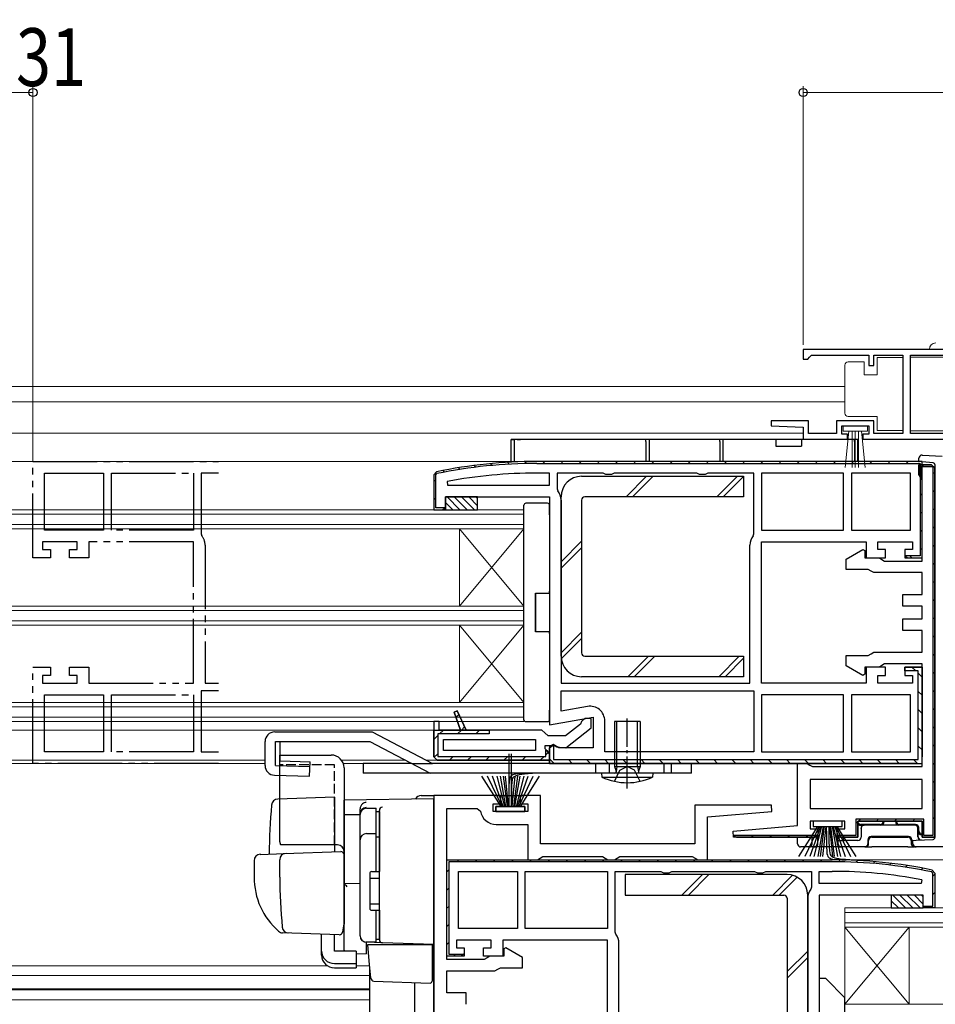
# Model space of a CAD drawing. Extents: x 0 to 1386, y 0 to 2241.
# Drawn here: x 590 to 733, y 783 to 936 of the extents above; entities that cross this region are included whole.
import ezdxf

# ---------------------------------------------------------------- set-up
doc = ezdxf.new("R2010")
doc.units = 0
for name, pattern in [('YCENTER_1', [13, 10, -1, 1, -1]), ('YDIVIDE_1', [15, 10, -1, 1, -1, 1, -1]), ('YHIDDEN_1', [4, 3, -1])]:
    doc.linetypes.add(name, pattern=pattern)
for name, color, linetype, lineweight in [('YKK_11', 7, 'CONTINUOUS', 30), ('YKK_11E', 7, 'CONTINUOUS', 13), ('YKK_12', 2, 'CONTINUOUS', 13), ('YKK_13', 4, 'CONTINUOUS', 30), ('YKK_D', 6, 'CONTINUOUS', 13)]:
    doc.layers.add(name, color=color, linetype=linetype, lineweight=lineweight)
doc.styles.add('text-b', font='extslim2.shx', dxfattribs={"width": 0.8, "bigfont": 'extfont2.shx'})

msp = doc.modelspace()

# ---------------------------------------------------------------- linework, layer by layer
at = {"layer": 'YKK_11', "linetype": 'ByBlock', "lineweight": -2, "ltscale": 0.5}
for p, q in [((761.99, 884.87), (711.99, 884.87)), ((711.99, 884.87), (711.99, 883.37)), ((711.99, 883.37), (712.69, 883.37)), ((712.69, 883.37), (712.99, 883.67)), ((712.99, 883.67), (713.29, 883.97)), ((713.29, 883.97), (722.19, 883.97)), ((722.19, 883.97), (722.19, 882.37)), ((722.99, 882.37), (722.99, 883.97)), ((722.99, 883.97), (727.49, 883.97)), ((727.49, 883.97), (727.49, 871.77)), ((728.69, 871.77), (728.69, 883.97)), ((728.69, 883.97), (760.89, 883.97)), ((722.19, 882.37), (722.99, 882.37)), ((706.99, 873.77), (706.98, 872.99)), ((712.79, 873.77), (706.99, 873.77)), ((712.79, 871.77), (712.79, 873.77)), ((722.99, 873.77), (717.19, 873.77)), ((717.19, 873.77), (717.19, 871.77)), ((722.99, 871.77), (722.99, 873.77)), ((706.98, 872.99), (711.99, 872.77)), ((711.99, 872.77), (711.99, 870.87)), ((717.99, 871.67), (717.99, 872.97)), ((717.99, 872.97), (722.19, 872.97)), ((722.19, 872.97), (722.19, 871.67)), ((711.99, 870.87), (718.89, 870.87)), ((717.19, 871.77), (712.79, 871.77)), ((718.89, 871.67), (717.99, 871.67)), ((718.89, 870.87), (718.89, 871.67)), ((722.19, 871.67), (721.29, 871.67)), ((721.29, 871.67), (721.29, 870.87)), ((721.29, 870.87), (761.99, 870.87)), ((727.49, 871.77), (722.99, 871.77)), ((760.89, 871.77), (728.69, 871.77)), ((760.89, 871.77), (728.69, 871.77)), ((730.49, 867.42), (670.49, 867.42)), ((672.49, 865.62), (670.49, 865.62)), ((672.49, 863.72), (672.49, 865.62)), ((680.82, 865.62), (673.69, 865.62)), ((673.69, 865.62), (673.69, 863.15)), ((681.25, 865.37), (680.82, 865.62)), ((682.12, 865.37), (681.25, 865.37)), ((682.55, 865.62), (682.12, 865.37)), ((695.42, 865.62), (682.55, 865.62)), ((695.85, 865.37), (695.42, 865.62)), ((696.72, 865.37), (695.85, 865.37)), ((697.15, 865.62), (696.72, 865.37)), ((704.29, 865.62), (697.15, 865.62)), ((704.29, 856.15), (704.29, 865.62)), ((718.29, 865.62), (705.49, 865.62)), ((718.29, 865.62), (705.49, 865.62)), ((705.49, 865.62), (705.49, 856.72)), ((718.29, 856.72), (718.29, 865.62)), ((728.69, 865.62), (719.49, 865.62)), ((728.69, 865.62), (719.49, 865.62)), ((719.49, 865.62), (719.49, 856.72)), ((728.69, 856.72), (728.69, 865.62)), ((656.54, 864.31), (656.59, 863.72)), ((656.59, 863.72), (672.49, 863.72)), ((656.59, 863.72), (672.49, 863.72)), ((673.69, 863.15), (673.79, 862.84)), ((674.29, 861.42), (674.29, 832.92)), ((704.18, 855.84), (704.29, 856.15)), ((705.49, 856.72), (718.29, 856.72)), ((719.49, 856.72), (728.69, 856.72)), ((703.69, 832.92), (703.69, 854.42)), ((730.49, 820.42), (730.49, 835.42)), ((674.29, 832.92), (703.69, 832.92)), ((674.29, 832.92), (703.69, 832.92)), ((674.29, 831.72), (704.29, 831.72)), ((674.29, 831.72), (704.29, 831.72)), ((674.29, 828.57), (674.29, 831.72)), ((704.29, 831.72), (704.29, 822.22)), ((718.29, 831.12), (705.49, 831.12)), ((718.29, 831.12), (705.49, 831.12)), ((705.49, 831.12), (705.49, 822.22)), ((718.29, 822.22), (718.29, 831.12)), ((728.69, 831.12), (719.49, 831.12)), ((719.49, 831.12), (719.49, 822.22)), ((728.69, 822.22), (728.69, 831.12)), ((678.39, 829.3), (674.29, 828.57)), ((654.49, 826.92), (654.49, 825.62)), ((655.29, 826.92), (654.49, 826.92)), ((654.49, 826.92), (654.49, 821.42)), ((655.29, 825.62), (655.29, 826.92)), ((681.09, 822.22), (681.09, 827.03)), ((654.49, 825.62), (655.29, 825.62)), ((655.99, 822.42), (655.99, 824.12)), ((655.99, 824.12), (670.29, 824.12)), ((670.29, 824.12), (670.29, 822.42)), ((670.29, 822.42), (655.99, 822.42)), ((670.29, 822.42), (655.99, 822.42)), ((704.29, 822.22), (681.09, 822.22)), ((705.49, 822.22), (718.29, 822.22)), ((719.49, 822.22), (728.69, 822.22)), ((719.49, 822.22), (728.69, 822.22)), ((672.49, 820.92), (654.99, 820.92)), ((654.99, 820.92), (672.49, 820.92)), ((672.49, 820.42), (730.49, 820.42)), ((729.49, 820.42), (672.49, 820.42)), ((730.49, 817.92), (713.09, 817.92)), ((730.49, 817.92), (713.09, 817.92)), ((713.09, 817.92), (713.09, 813.42)), ((730.49, 813.42), (730.49, 817.92)), ((654.49, 815.42), (654.49, 758.92)), ((664.89, 815.42), (654.49, 815.42)), ((663.69, 812.92), (663.69, 814.12)), ((663.69, 814.12), (664.89, 814.12)), ((664.89, 814.12), (664.89, 815.42)), ((671.09, 815.42), (667.89, 815.42)), ((667.89, 815.42), (667.89, 814.12)), ((667.89, 814.12), (669.09, 814.12)), ((669.09, 814.12), (669.09, 812.92)), ((671.09, 807.92), (671.09, 815.42)), ((707.06, 813.92), (695.09, 813.92)), ((695.09, 813.92), (695.09, 807.92)), ((707.11, 812.96), (707.06, 813.92)), ((656.49, 789.92), (656.49, 813.42)), ((656.49, 813.42), (661.23, 813.42)), ((661.23, 813.42), (661.72, 813)), ((669.09, 812.92), (663.69, 812.92)), ((697.09, 812.09), (707.11, 812.96)), ((713.09, 813.42), (730.49, 813.42)), ((664.19, 810.92), (669.09, 810.92)), ((669.09, 810.92), (669.09, 805.42)), ((697.09, 805.42), (697.09, 812.09)), ((695.09, 807.92), (671.09, 807.92)), ((656.49, 805.42), (716.49, 805.42)), ((669.09, 805.42), (670.59, 805.42)), ((670.59, 805.42), (671.02, 805.67)), ((671.02, 805.67), (671.45, 805.92)), ((671.45, 805.92), (680.72, 805.92)), ((680.72, 805.92), (681.15, 805.67)), ((681.15, 805.67), (681.59, 805.42)), ((681.59, 805.42), (682.59, 805.42)), ((682.59, 805.42), (683.02, 805.67)), ((683.02, 805.67), (683.45, 805.92)), ((683.45, 805.92), (694.72, 805.92)), ((694.72, 805.92), (695.15, 805.67)), ((695.15, 805.67), (695.59, 805.42)), ((695.59, 805.42), (697.09, 805.42)), ((658.29, 803.62), (667.49, 803.62)), ((658.29, 803.62), (667.49, 803.62)), ((658.29, 794.72), (658.29, 803.62)), ((667.49, 803.62), (667.49, 794.72)), ((668.69, 803.62), (681.49, 803.62)), ((668.69, 803.62), (681.49, 803.62)), ((668.69, 794.72), (668.69, 803.62)), ((681.49, 803.62), (681.49, 794.72)), ((682.69, 794.15), (682.69, 803.62)), ((682.69, 803.62), (689.82, 803.62)), ((689.82, 803.62), (690.25, 803.37)), ((690.25, 803.37), (691.12, 803.37)), ((691.12, 803.37), (691.55, 803.62)), ((691.55, 803.62), (704.42, 803.62)), ((704.42, 803.62), (704.85, 803.37)), ((704.85, 803.37), (705.72, 803.37)), ((705.72, 803.37), (706.15, 803.62)), ((706.15, 803.62), (713.29, 803.62)), ((713.29, 803.62), (713.29, 801.15)), ((714.49, 801.72), (714.49, 803.62)), ((714.49, 803.62), (716.49, 803.62)), ((730.38, 801.72), (714.49, 801.72)), ((730.38, 801.72), (714.49, 801.72)), ((730.44, 802.31), (730.38, 801.72)), ((713.29, 801.15), (713.18, 800.84)), ((712.69, 799.42), (712.69, 770.92)), ((667.49, 794.72), (658.29, 794.72)), ((681.49, 794.72), (668.69, 794.72)), ((682.79, 793.84), (682.69, 794.15)), ((665.69, 791.72), (665.39, 791.54)), ((665.39, 791.54), (665.39, 790.42)), ((668.29, 790.22), (665.69, 791.72)), ((683.29, 770.92), (683.29, 792.42)), ((662.32, 789.92), (656.49, 789.92)), ((662.75, 790.17), (662.32, 789.92)), ((663.19, 790.42), (662.75, 790.17)), ((665.39, 790.42), (663.19, 790.42)), ((668.29, 788.62), (668.29, 790.22)), ((656.49, 784.72), (656.49, 788.12)), ((656.49, 788.12), (663.99, 788.12)), ((663.99, 788.12), (664.42, 788.37)), ((664.42, 788.37), (664.85, 788.62)), ((664.85, 788.62), (668.29, 788.62)), ((659.49, 784.72), (656.49, 784.72)), ((659.49, 782.92), (659.49, 784.72))]:
    msp.add_line(p, q, dxfattribs=at)
at = {"layer": 'YKK_11', "linetype": 'Continuous', "lineweight": 13}
for p, q in [((655.88, 866.02), (656.14, 865.77)), ((658.29, 866.45), (658.55, 866.19)), ((660.76, 866.8), (661.03, 866.53)), ((663.31, 867.08), (663.58, 866.81)), ((665.93, 867.29), (666.22, 867)), ((668.65, 867.4), (668.94, 867.1)), ((671.46, 867.42), (671.76, 867.12)), ((674.28, 867.42), (674.58, 867.12)), ((677.11, 867.42), (677.41, 867.12)), ((679.94, 867.42), (680.24, 867.12)), ((682.77, 867.42), (683.07, 867.12)), ((685.6, 867.42), (685.9, 867.12)), ((688.43, 867.42), (688.73, 867.12)), ((691.26, 867.42), (691.56, 867.12)), ((694.08, 867.42), (694.38, 867.12)), ((696.91, 867.42), (697.21, 867.12)), ((699.74, 867.42), (700.04, 867.12)), ((702.57, 867.42), (702.87, 867.12)), ((705.4, 867.42), (705.7, 867.12)), ((708.23, 867.42), (708.53, 867.12)), ((711.05, 867.42), (711.35, 867.12)), ((713.88, 867.42), (714.18, 867.12)), ((716.71, 867.42), (717.01, 867.12)), ((719.54, 867.42), (719.84, 867.12)), ((722.37, 867.42), (722.67, 867.12)), ((725.2, 867.42), (725.5, 867.12)), ((728.02, 867.42), (728.32, 867.12)), ((729.99, 866.1), (730.29, 866.4)), ((730.5, 866.62), (730.8, 866.92)), ((654.49, 864.59), (654.79, 864.29)), ((730.19, 865.26), (730.49, 864.96)), ((732.19, 865.48), (732.49, 865.78)), ((732.19, 862.65), (732.49, 862.95)), ((654.49, 861.76), (654.79, 861.46)), ((730.19, 862.43), (730.49, 862.13)), ((656.03, 860.22), (656.16, 860.09)), ((732.19, 859.82), (732.49, 860.12)), ((730.19, 859.6), (730.49, 859.3)), ((732.19, 856.99), (732.49, 857.29)), ((730.19, 856.77), (730.49, 856.47)), ((730.19, 853.95), (730.49, 853.65)), ((732.19, 854.16), (732.49, 854.46)), ((728.58, 852.72), (728.88, 852.42)), ((732.19, 851.33), (732.49, 851.63)), ((732.19, 848.51), (732.49, 848.81)), ((732.19, 845.68), (732.49, 845.98)), ((732.19, 842.85), (732.49, 843.15)), ((732.19, 840.02), (732.49, 840.32)), ((732.19, 837.19), (732.49, 837.49)), ((728.91, 835.42), (729.51, 834.82)), ((729.88, 834.45), (730.49, 833.85)), ((732.19, 834.36), (732.49, 834.66)), ((729.89, 831.62), (730.49, 831.02)), ((732.19, 831.53), (732.49, 831.83)), ((657.92, 827.59), (658.36, 828.03)), ((729.89, 828.79), (730.49, 828.19)), ((732.19, 828.71), (732.49, 829.01)), ((732.19, 825.88), (732.49, 826.18)), ((654.49, 824.16), (655.09, 824.76)), ((655.35, 825.02), (655.95, 825.62)), ((658.18, 825.02), (658.78, 825.62)), ((658.78, 825.62), (659.26, 826.1)), ((661, 825.02), (661.6, 825.62)), ((729.89, 825.96), (730.49, 825.36)), ((729.89, 823.13), (730.49, 822.53)), ((732.19, 823.05), (732.49, 823.35)), ((654.49, 821.34), (655.09, 821.93)), ((671.89, 821.76), (672.37, 822.24)), ((656.9, 820.92), (657.5, 821.52)), ((659.73, 820.92), (660.33, 821.52)), ((662.56, 820.92), (663.16, 821.52)), ((665.39, 820.92), (665.99, 821.52)), ((668.22, 820.92), (668.82, 821.52)), ((671.05, 820.92), (671.65, 821.52)), ((672.49, 821.14), (673.2, 820.42)), ((675.43, 821.02), (676.03, 820.42)), ((678.26, 821.02), (678.86, 820.42)), ((681.09, 821.02), (681.69, 820.42)), ((683.92, 821.02), (684.52, 820.42)), ((686.74, 821.02), (687.34, 820.42)), ((689.57, 821.02), (690.17, 820.42)), ((692.4, 821.02), (693, 820.42)), ((695.23, 821.02), (695.83, 820.42)), ((698.06, 821.02), (698.66, 820.42)), ((700.89, 821.02), (701.49, 820.42)), ((703.71, 821.02), (704.31, 820.42)), ((706.54, 821.02), (707.14, 820.42)), ((709.37, 821.02), (709.97, 820.42)), ((712.2, 821.02), (712.8, 820.42)), ((715.03, 821.02), (715.63, 820.42)), ((717.86, 821.02), (718.46, 820.42)), ((720.68, 821.02), (721.28, 820.42)), ((723.51, 821.02), (724.11, 820.42)), ((726.34, 821.02), (726.94, 820.42)), ((729.17, 821.02), (729.74, 820.45)), ((732.19, 820.22), (732.49, 820.52)), ((732.19, 817.39), (732.49, 817.69)), ((732.19, 814.56), (732.49, 814.86)), ((720.2, 811.06), (720.84, 811.71)), ((723.38, 811.42), (723.68, 811.72)), ((726.21, 811.42), (726.51, 811.72)), ((729.04, 811.42), (729.34, 811.72)), ((732.19, 811.74), (732.49, 812.04)), ((730.49, 810.04), (730.79, 810.34)), ((701.23, 809.07), (701.39, 809.22)), ((703.91, 808.92), (704.21, 809.22)), ((706.74, 808.92), (707.04, 809.22)), ((709.57, 808.92), (709.87, 809.22)), ((712.4, 808.92), (712.7, 809.22)), ((718.06, 808.92), (718.36, 809.22)), ((658.08, 805.12), (658.38, 805.42)), ((660.9, 805.12), (661.2, 805.42)), ((663.73, 805.12), (664.03, 805.42)), ((666.56, 805.12), (666.86, 805.42)), ((669.39, 805.12), (669.69, 805.42)), ((672.22, 805.12), (672.52, 805.42)), ((675.05, 805.12), (675.35, 805.42)), ((677.87, 805.12), (678.17, 805.42)), ((680.7, 805.12), (681, 805.42)), ((683.53, 805.12), (683.83, 805.42)), ((686.36, 805.12), (686.66, 805.42)), ((689.19, 805.12), (689.49, 805.42)), ((692.02, 805.12), (692.32, 805.42)), ((694.84, 805.12), (695.14, 805.42)), ((697.67, 805.12), (697.97, 805.42)), ((700.5, 805.12), (700.8, 805.42)), ((703.33, 805.12), (703.63, 805.42)), ((706.16, 805.12), (706.46, 805.42)), ((708.99, 805.12), (709.29, 805.42)), ((711.82, 805.12), (712.12, 805.42)), ((714.64, 805.12), (714.94, 805.42)), ((717.47, 805.11), (717.76, 805.41)), ((720.21, 805.03), (720.5, 805.32)), ((722.86, 804.85), (723.14, 805.13)), ((725.43, 804.6), (725.7, 804.87)), ((656.49, 803.53), (656.79, 803.83)), ((727.93, 804.26), (728.19, 804.52)), ((730.35, 803.86), (730.61, 804.11)), ((732.19, 802.86), (732.49, 803.16)), ((656.49, 800.7), (656.79, 801)), ((732.19, 800.03), (732.49, 800.33)), ((656.49, 797.87), (656.79, 798.17)), ((656.49, 795.04), (656.79, 795.34)), ((656.49, 792.22), (656.79, 792.52)), ((657.52, 790.42), (657.82, 790.72))]:
    msp.add_line(p, q, dxfattribs=at)
at = {"layer": 'YKK_11', "linetype": 'ByBlock', "lineweight": 30, "ltscale": 0.5}
for p, q in [((730.49, 867.42), (670.49, 867.42)), ((670.49, 867.12), (730.19, 867.12)), ((729.99, 865.42), (729.99, 866.92)), ((729.99, 866.92), (731.99, 866.92)), ((731.99, 866.92), (729.99, 866.92)), ((729.99, 866.92), (729.99, 865.42)), ((730.19, 867.12), (730.19, 852.72)), ((730.29, 864.95), (730.29, 866.62)), ((730.29, 866.62), (732.19, 866.62)), ((730.49, 852.42), (730.49, 867.42)), ((730.49, 852.42), (730.49, 867.42)), ((731.99, 866.92), (732.49, 866.42)), ((732.49, 866.42), (731.99, 866.92)), ((732.49, 866.42), (731.99, 866.92)), ((732.19, 866.62), (732.19, 809.22)), ((732.49, 866.42), (732.49, 808.92)), ((732.49, 808.92), (732.49, 866.42)), ((654.88, 865.82), (654.49, 865.33)), ((654.88, 865.82), (654.49, 865.33)), ((654.49, 865.33), (654.49, 859.92)), ((654.49, 865.33), (654.49, 859.92)), ((654.79, 865.33), (654.95, 865.53)), ((654.79, 860.22), (654.79, 865.33)), ((730.24, 864.99), (729.99, 865.42)), ((729.99, 865.42), (730.24, 864.99)), ((730.49, 864.55), (730.24, 864.99)), ((730.24, 864.99), (730.29, 864.95)), ((730.49, 851.92), (730.49, 864.55)), ((656.29, 859.92), (656.29, 861.92)), ((656.29, 861.92), (672.49, 861.92)), ((672.49, 861.92), (672.49, 826.43)), ((654.49, 859.92), (656.29, 859.92)), ((654.49, 859.92), (655.79, 859.92)), ((656.24, 860.22), (654.79, 860.22)), ((655.79, 859.92), (656.24, 860.22)), ((705.49, 832.92), (705.49, 854.92)), ((705.49, 854.92), (721.79, 854.92)), ((721.79, 854.92), (721.79, 852.42)), ((723.59, 853.72), (723.59, 854.92)), ((723.59, 854.92), (728.99, 854.92)), ((728.99, 854.92), (728.99, 853.72)), ((718.69, 852.22), (721.29, 853.72)), ((721.29, 853.72), (721.59, 853.54)), ((721.59, 853.54), (721.59, 852.42)), ((721.59, 852.42), (723.79, 852.42)), ((721.79, 852.42), (724.79, 852.42)), ((724.79, 853.72), (723.59, 853.72)), ((723.79, 852.42), (724.22, 852.17)), ((724.79, 852.42), (724.79, 853.72)), ((728.99, 853.72), (727.79, 853.72)), ((727.79, 853.72), (727.79, 852.42)), ((727.79, 852.42), (730.49, 852.42)), ((730.19, 852.72), (727.83, 852.72)), ((727.83, 852.72), (728.29, 852.42)), ((728.29, 852.42), (730.49, 852.42)), ((718.69, 850.62), (718.69, 852.22)), ((724.22, 852.17), (724.65, 851.92)), ((724.65, 851.92), (730.49, 851.92)), ((722.12, 850.62), (718.69, 850.62)), ((722.55, 850.37), (722.12, 850.62)), ((722.99, 850.12), (722.55, 850.37)), ((730.49, 850.12), (722.99, 850.12)), ((730.49, 846.72), (730.49, 850.12)), ((727.49, 844.92), (727.49, 846.72)), ((727.49, 846.72), (730.49, 846.72)), ((730.49, 844.92), (727.49, 844.92)), ((730.49, 842.92), (730.49, 844.92)), ((727.49, 841.12), (727.49, 842.92)), ((727.49, 842.92), (730.49, 842.92)), ((730.49, 841.12), (727.49, 841.12)), ((730.49, 837.72), (730.49, 841.12)), ((718.69, 835.62), (718.69, 837.22)), ((718.69, 837.22), (722.12, 837.22)), ((722.12, 837.22), (722.55, 837.47)), ((722.55, 837.47), (722.99, 837.72)), ((722.99, 837.72), (730.49, 837.72)), ((721.29, 834.12), (718.69, 835.62)), ((723.79, 835.42), (721.59, 835.42)), ((721.59, 835.42), (721.59, 834.3)), ((724.79, 835.42), (721.79, 835.42)), ((721.79, 835.42), (721.79, 832.92)), ((724.22, 835.67), (723.79, 835.42)), ((724.65, 835.92), (724.22, 835.67)), ((730.49, 835.92), (724.65, 835.92)), ((724.79, 834.12), (724.79, 835.42)), ((730.49, 835.42), (727.79, 835.42)), ((727.79, 835.42), (727.79, 834.12)), ((727.79, 834.82), (727.79, 835.42)), ((727.79, 835.42), (730.49, 835.42)), ((730.49, 819.92), (730.49, 835.92)), ((730.49, 820.42), (730.49, 835.42)), ((730.49, 835.42), (730.49, 821.42)), ((721.59, 834.3), (721.29, 834.12)), ((723.59, 832.92), (723.59, 834.12)), ((723.59, 834.12), (724.79, 834.12)), ((729.89, 834.82), (727.79, 834.82)), ((727.79, 834.12), (728.99, 834.12)), ((728.99, 834.12), (728.99, 832.92)), ((729.89, 821.02), (729.89, 834.82)), ((721.79, 832.92), (705.49, 832.92)), ((728.99, 832.92), (723.59, 832.92)), ((658.1, 828.59), (657.64, 828.4)), ((657.64, 828.4), (658.1, 828.59)), ((657.64, 828.4), (658.6, 825.62)), ((658.6, 825.62), (657.64, 828.4)), ((659.49, 825.62), (658.1, 828.59)), ((658.1, 828.59), (659.49, 825.62)), ((658.1, 828.59), (659.49, 825.62)), ((655.29, 826.92), (654.49, 826.92)), ((654.49, 826.92), (654.49, 825.62)), ((654.49, 826.92), (654.49, 821.42)), ((655.29, 825.62), (655.29, 826.92)), ((672.49, 826.43), (679.29, 827.63)), ((677.29, 826.52), (674.99, 824.72)), ((677.49, 826.92), (677.29, 826.52)), ((677.99, 827.42), (677.49, 826.92)), ((678.99, 827.42), (677.99, 827.42)), ((678.99, 825.94), (678.99, 827.42)), ((679.29, 827.63), (679.29, 822.82)), ((654.49, 821.42), (654.49, 825.62)), ((654.49, 825.62), (663.09, 825.62)), ((663.09, 825.02), (655.09, 825.02)), ((655.09, 825.02), (655.09, 821.52)), ((658.6, 825.62), (655.29, 825.62)), ((659.49, 825.62), (658.6, 825.62)), ((671.29, 825.62), (659.49, 825.62)), ((663.09, 825.62), (663.09, 825.02)), ((671.78, 825.17), (671.29, 825.62)), ((672.28, 824.72), (671.78, 825.17)), ((674.99, 824.72), (672.28, 824.72)), ((675.01, 822.83), (678.99, 825.94)), ((671.79, 822.71), (671.79, 823.22)), ((671.79, 823.22), (673.19, 823.22)), ((673.06, 823.36), (672.49, 823.04)), ((672.49, 822.82), (673.09, 823.31)), ((673.93, 822.82), (673.06, 823.36)), ((673.09, 823.31), (673.09, 821.02)), ((673.19, 823.22), (673.59, 823.02)), ((672.05, 822.42), (671.79, 822.71)), ((671.89, 821.52), (671.89, 822.49)), ((671.89, 822.49), (672.05, 822.42)), ((672.49, 821.92), (672.05, 822.42)), ((672.05, 822.42), (672.49, 821.92)), ((672.49, 823.04), (672.49, 820.42)), ((672.49, 820.42), (672.49, 822.82)), ((672.49, 820.42), (672.49, 822.82)), ((672.49, 820.92), (672.49, 821.92)), ((672.49, 821.92), (672.49, 820.92)), ((673.59, 823.02), (675.01, 822.83)), ((679.29, 822.82), (673.93, 822.82)), ((654.49, 821.42), (654.99, 820.92)), ((654.99, 820.92), (654.49, 821.42)), ((654.99, 820.92), (654.49, 821.42)), ((654.99, 820.92), (672.49, 820.92)), ((655.09, 821.52), (671.89, 821.52)), ((672.49, 820.42), (730.49, 820.42)), ((729.49, 820.42), (672.49, 820.42)), ((673.09, 821.02), (729.89, 821.02)), ((711.09, 810.75), (711.09, 820.42)), ((711.09, 820.42), (712.59, 820.42)), ((712.59, 820.42), (713.02, 820.17)), ((713.02, 820.17), (713.45, 819.92)), ((713.45, 819.92), (730.49, 819.92)), ((718.49, 811.42), (713.09, 811.42)), ((713.09, 811.42), (713.09, 810.22)), ((718.49, 810.22), (718.49, 811.42)), ((730.79, 811.72), (720.19, 811.72)), ((720.19, 811.72), (720.19, 809.22)), ((730.49, 811.42), (720.49, 811.42)), ((720.49, 811.42), (720.49, 808.92)), ((720.49, 808.92), (720.49, 811.42)), ((720.49, 811.42), (730.49, 811.42)), ((730.49, 808.92), (730.49, 811.42)), ((730.49, 811.42), (730.49, 808.92)), ((730.79, 809.22), (730.79, 811.72)), ((701.07, 809.88), (711.09, 810.75)), ((701.11, 808.92), (701.07, 809.88)), ((713.09, 810.22), (714.29, 810.22)), ((714.29, 810.22), (714.29, 808.92)), ((717.29, 808.92), (717.29, 810.22)), ((717.29, 810.22), (718.49, 810.22)), ((714.29, 808.92), (701.11, 808.92)), ((714.24, 809.22), (701.13, 809.22)), ((714.24, 809.22), (701.13, 809.22)), ((701.13, 809.22), (701.59, 808.92)), ((701.59, 808.92), (713.79, 808.92)), ((713.79, 808.92), (714.24, 809.22)), ((720.49, 808.92), (717.29, 808.92)), ((720.19, 809.22), (717.33, 809.22)), ((717.33, 809.22), (717.79, 808.92)), ((717.79, 808.92), (720.49, 808.92)), ((732.49, 808.92), (730.49, 808.92)), ((730.49, 808.92), (732.49, 808.92)), ((732.19, 809.22), (730.79, 809.22)), ((656.49, 790.42), (656.49, 805.42)), ((656.49, 805.42), (716.49, 805.42)), ((656.49, 790.42), (656.49, 805.42)), ((716.49, 805.12), (656.79, 805.12)), ((656.79, 805.12), (656.79, 790.72)), ((732.19, 803.33), (732.03, 803.53)), ((732.09, 803.82), (732.49, 803.33)), ((732.09, 803.82), (732.49, 803.33)), ((732.19, 798.22), (732.19, 803.33)), ((732.49, 803.33), (732.49, 797.92)), ((732.49, 803.33), (732.49, 797.92)), ((730.69, 799.92), (714.49, 799.92)), ((714.49, 799.92), (714.49, 764.43)), ((730.69, 797.92), (730.69, 799.92)), ((732.49, 797.92), (730.69, 797.92)), ((731.19, 797.92), (730.73, 798.22)), ((730.73, 798.22), (732.19, 798.22)), ((732.49, 797.92), (731.19, 797.92)), ((663.39, 792.92), (657.99, 792.92)), ((657.99, 792.92), (657.99, 791.72)), ((663.39, 791.72), (663.39, 792.92)), ((681.49, 792.92), (665.19, 792.92)), ((665.19, 792.92), (665.19, 790.42)), ((681.49, 770.92), (681.49, 792.92)), ((657.99, 791.72), (659.19, 791.72)), ((659.19, 791.72), (659.19, 790.42)), ((662.19, 790.42), (662.19, 791.72)), ((662.19, 791.72), (663.39, 791.72)), ((659.19, 790.42), (656.49, 790.42)), ((658.69, 790.42), (656.49, 790.42)), ((656.79, 790.72), (659.14, 790.72)), ((659.14, 790.72), (658.69, 790.42)), ((665.19, 790.42), (662.19, 790.42))]:
    msp.add_line(p, q, dxfattribs=at)
at = {"layer": 'YKK_11', "linetype": 'ByBlock', "lineweight": -2, "ltscale": 0.5}
for centre, radius, start, end in [((670.49, 790.42), 77, 90, 101.6899), ((670.49, 790.42), 75.2, 90, 100.6905), ((671.99, 861.42), 2.3, 0, 38.2132), ((705.99, 854.42), 2.3, 141.7868, 180), ((678.79, 827.03), 2.3, 0, 100), ((664.19, 813.42), 2.5, 189.5941, 270), ((716.49, 728.42), 77, 78.3101, 90), ((716.49, 728.42), 75.2, 79.3095, 90), ((714.99, 799.42), 2.3, 141.7868, 180), ((680.99, 792.42), 2.3, 0, 38.2132)]:
    msp.add_arc(centre, radius, start, end, dxfattribs=at)
at = {"layer": 'YKK_11', "linetype": 'ByBlock', "lineweight": 30, "ltscale": 0.5}
for centre, radius, start, end in [((670.49, 790.42), 77, 90, 101.6899), ((670.49, 790.42), 77, 90, 101.6899), ((670.49, 790.42), 77, 90, 101.6899), ((670.49, 790.42), 76.7, 90, 101.6899), ((716.49, 728.42), 77, 78.3101, 90), ((716.49, 728.42), 77, 78.3101, 90), ((716.49, 728.42), 77, 78.3101, 90), ((716.49, 728.42), 76.7, 78.3101, 90)]:
    msp.add_arc(centre, radius, start, end, dxfattribs=at)
at = {"layer": 'YKK_11E', "linetype": 'YDIVIDE_1', "lineweight": -2}
for p, q in [((592.05, 852.42), (592.05, 867.42)), ((592.05, 867.42), (620.93, 867.42)), ((593.85, 865.62), (603.05, 865.62)), ((593.85, 856.72), (593.85, 865.62)), ((603.05, 865.62), (603.05, 856.72)), ((604.25, 865.62), (617.05, 865.62)), ((604.25, 856.72), (604.25, 865.62)), ((617.05, 865.62), (617.05, 856.72)), ((620.93, 865.62), (618.25, 865.62)), ((618.25, 865.62), (618.25, 856.15)), ((603.05, 856.72), (593.85, 856.72)), ((617.05, 856.72), (604.25, 856.72)), ((618.25, 856.15), (618.36, 855.84)), ((598.95, 854.92), (593.55, 854.92)), ((593.55, 854.92), (593.55, 853.72)), ((598.95, 853.72), (598.95, 854.92)), ((617.05, 854.92), (600.75, 854.92)), ((600.75, 854.92), (600.75, 852.42)), ((617.05, 832.92), (617.05, 854.92)), ((618.85, 854.42), (618.85, 832.92)), ((594.75, 852.42), (592.05, 852.42)), ((593.55, 853.72), (594.75, 853.72)), ((594.75, 853.72), (594.75, 852.42)), ((597.75, 852.42), (597.75, 853.72)), ((597.75, 853.72), (598.95, 853.72)), ((600.75, 852.42), (597.75, 852.42)), ((592.05, 820.42), (592.05, 835.42)), ((592.05, 835.42), (594.75, 835.42)), ((594.75, 835.42), (594.75, 834.12)), ((597.75, 834.12), (597.75, 835.42)), ((597.75, 835.42), (600.75, 835.42)), ((600.75, 835.42), (600.75, 832.92)), ((594.75, 834.12), (593.55, 834.12)), ((593.55, 834.12), (593.55, 832.92)), ((598.95, 834.12), (597.75, 834.12)), ((598.95, 832.92), (598.95, 834.12)), ((593.55, 832.92), (598.95, 832.92)), ((600.75, 832.92), (617.05, 832.92)), ((618.85, 832.92), (620.93, 832.92)), ((593.85, 822.22), (593.85, 831.12)), ((593.85, 831.12), (603.05, 831.12)), ((603.05, 831.12), (603.05, 822.22)), ((604.25, 822.22), (604.25, 831.12)), ((604.25, 831.12), (617.05, 831.12)), ((617.05, 831.12), (617.05, 822.22)), ((620.93, 831.72), (618.25, 831.72)), ((618.25, 831.72), (618.25, 822.22)), ((603.05, 822.22), (593.85, 822.22)), ((617.05, 822.22), (604.25, 822.22)), ((618.25, 822.22), (620.93, 822.22)), ((620.93, 820.42), (592.05, 820.42))]:
    msp.add_line(p, q, dxfattribs=at)
msp.add_arc((616.55, 854.42), 2.3, 0, 38.2132, dxfattribs=at)
at = {"layer": 'YKK_12'}
for p, q in [((728.69, 883.67), (760.89, 883.67)), ((576.51, 879.12), (718.49, 879.12)), ((576.51, 876.72), (718.49, 876.72)), ((728.69, 872.17), (760.89, 872.17)), ((576.51, 871.82), (711.99, 871.82)), ((576.51, 867.42), (677.49, 867.42)), ((576.51, 859.92), (668.49, 859.92)), ((668.49, 826.92), (668.49, 859.92)), ((576.51, 859.22), (668.49, 859.22)), ((576.51, 857.62), (668.49, 857.62)), ((576.51, 856.92), (668.49, 856.92)), ((658.49, 844.92), (658.49, 856.92)), ((658.49, 856.92), (668.49, 844.92)), ((668.49, 856.92), (658.49, 844.92)), ((576.51, 844.92), (668.49, 844.92)), ((576.51, 844.22), (668.49, 844.22)), ((576.51, 842.62), (668.49, 842.62)), ((576.51, 841.92), (668.49, 841.92)), ((658.49, 829.92), (658.49, 841.92)), ((658.49, 841.92), (668.49, 829.92)), ((668.49, 841.92), (658.49, 829.92)), ((576.51, 829.92), (668.49, 829.92)), ((576.51, 829.22), (668.49, 829.22)), ((576.51, 827.62), (668.49, 827.62)), ((576.51, 826.92), (668.49, 826.92)), ((576.51, 825.62), (654.49, 825.62)), ((576.51, 820.92), (628.19, 820.92)), ((576.51, 820.42), (628.19, 820.42)), ((640.09, 820.92), (650.06, 820.92)), ((640.36, 820.42), (651.09, 820.42)), ((653.3, 820.92), (655.49, 820.92)), ((709.49, 805.42), (810, 805.42)), ((718.49, 764.92), (718.49, 797.92)), ((810, 797.92), (718.49, 797.92)), ((718.49, 797.22), (810, 797.22)), ((718.49, 795.62), (810, 795.62)), ((728.49, 794.92), (718.49, 782.92)), ((718.49, 794.92), (728.49, 782.92)), ((810, 794.92), (718.49, 794.92)), ((728.49, 782.92), (728.49, 794.92)), ((576.51, 788.92), (637.9, 788.92)), ((642.39, 788.92), (644.47, 788.92)), ((576.51, 787.42), (644.49, 787.42)), ((576.51, 785.32), (644.49, 785.32)), ((576.51, 785.17), (644.49, 785.17)), ((576.51, 783.62), (644.49, 783.62)), ((810, 782.92), (718.49, 782.92))]:
    msp.add_line(p, q, dxfattribs=at)
at = {"layer": 'YKK_13', "lineweight": 13, "ltscale": 0.5}
for p, q in [((750.64, 884.87), (731.64, 884.87)), ((718.99, 882.92), (721.49, 882.92)), ((721.49, 882.92), (721.49, 880.92)), ((723.49, 880.92), (723.49, 883.62)), ((723.49, 883.62), (727.49, 883.62)), ((727.49, 883.62), (727.49, 872.22)), ((718.49, 881.92), (718.49, 882.42)), ((718.49, 875.42), (718.49, 881.92)), ((721.49, 880.92), (723.49, 880.92)), ((718.49, 874.92), (718.49, 875.42)), ((723.49, 874.42), (718.99, 874.42)), ((723.49, 872.22), (723.49, 874.42)), ((721.99, 872.97), (718.19, 872.97)), ((718.19, 872.97), (718.19, 872.12)), ((721.99, 872.12), (721.99, 872.97)), ((727.49, 872.22), (723.49, 872.22)), ((718.19, 872.12), (721.99, 872.12)), ((718.55, 866.49), (719.09, 872.12)), ((719.59, 872.12), (719.59, 866.47)), ((720.09, 872.12), (720.09, 866.47)), ((720.59, 872.12), (720.59, 866.47)), ((721.62, 866.49), (721.09, 872.12))]:
    msp.add_line(p, q, dxfattribs=at)
at = {"layer": 'YKK_13'}
for p, q in [((666.49, 870.82), (667, 870.82)), ((666.49, 867.42), (666.49, 870.82)), ((720.49, 870.82), (666.49, 870.82)), ((667.47, 870.82), (667, 870.82)), ((667.47, 870.82), (667.97, 870.82)), ((687.24, 870.82), (686.74, 870.82)), ((707.74, 870.82), (707.74, 869.82)), ((711.74, 870.82), (711.74, 869.82)), ((720.49, 867.42), (720.49, 870.82)), ((666.99, 870.52), (666.99, 867.42)), ((687.49, 870.52), (687.49, 867.42)), ((687.99, 870.52), (687.99, 867.42)), ((698.99, 870.52), (698.99, 867.42)), ((699.49, 870.52), (699.49, 867.42)), ((707.74, 869.82), (711.74, 869.82)), ((719.99, 870.52), (719.99, 867.42)), ((729.99, 867.42), (729.99, 867.92)), ((730.49, 868.42), (730.59, 868.42)), ((730.59, 868.42), (733.62, 868.23)), ((730.49, 867.38), (729.99, 867.42)), ((729.99, 867.42), (729.99, 867.29)), ((732.21, 867.23), (730.49, 867.38)), ((732.49, 866.93), (732.49, 808.9)), ((677.49, 865.12), (702.69, 865.12)), ((702.69, 865.12), (702.69, 861.92)), ((656.29, 861.92), (656.29, 859.92)), ((661.29, 861.92), (656.29, 861.92)), ((661.29, 859.92), (661.29, 861.92)), ((674.29, 837.12), (674.29, 861.92)), ((677.49, 861.42), (677.49, 837.62)), ((702.69, 861.92), (677.99, 861.92)), ((656.29, 859.92), (661.29, 859.92)), ((668.49, 860.59), (668.49, 860.62)), ((668.49, 827.25), (668.49, 860.59)), ((668.81, 860.92), (668.79, 860.92)), ((668.89, 860.92), (668.81, 860.92)), ((672.19, 860.92), (668.89, 860.92)), ((672.49, 859.12), (672.49, 860.62)), ((672.49, 859.12), (672.49, 847.22)), ((670.29, 840.92), (670.29, 846.92)), ((670.29, 846.92), (672.49, 846.92)), ((670.29, 846.92), (670.29, 840.92)), ((672.49, 846.92), (672.49, 847.22)), ((672.49, 840.92), (670.29, 840.92)), ((672.49, 840.62), (672.49, 840.92)), ((672.49, 840.62), (672.49, 828.72)), ((677.99, 837.12), (702.69, 837.12)), ((702.69, 837.12), (702.69, 833.92)), ((702.69, 833.92), (677.49, 833.92)), ((672.49, 827.22), (672.49, 828.72)), ((668.49, 827.22), (668.49, 827.25)), ((668.79, 826.92), (668.81, 826.92)), ((668.81, 826.92), (668.89, 826.92)), ((668.89, 826.92), (672.19, 826.92)), ((682.96, 819.92), (682.96, 826.92)), ((686.21, 819.92), (686.21, 826.92)), ((629.69, 825.32), (644.89, 825.32)), ((644.89, 825.32), (654.25, 820.42)), ((628.19, 820.08), (628.19, 823.82)), ((629.8, 820.07), (629.8, 823.82)), ((629.8, 823.82), (644.52, 823.82)), ((630.52, 820.82), (630.52, 823.82)), ((644.52, 823.82), (653.89, 818.92)), ((666.19, 813.72), (666.19, 821.92)), ((666.59, 813.72), (666.59, 821.92)), ((629.8, 820.07), (635.16, 819.92)), ((630.52, 820.82), (635.19, 820.68)), ((635.12, 818.42), (635.19, 820.68)), ((643.49, 820.42), (643.49, 818.92)), ((651.02, 820.42), (643.49, 820.42)), ((651.02, 820.42), (654.25, 820.42)), ((694.59, 820.42), (654.25, 820.42)), ((679.69, 818.92), (679.69, 820.42)), ((681.84, 818.92), (681.84, 820.42)), ((690.34, 818.92), (690.34, 820.42)), ((691.49, 818.92), (691.49, 820.42)), ((694.59, 818.92), (694.59, 820.42)), ((629.64, 818.58), (635.12, 818.42)), ((694.59, 818.92), (643.49, 818.92)), ((682.96, 819.92), (682.85, 819.09)), ((686.21, 819.92), (686.32, 819.09)), ((661.91, 818.42), (664.89, 813.72)), ((661.91, 818.42), (664.89, 813.72)), ((665.09, 813.72), (662.83, 818.42)), ((665.09, 813.72), (662.83, 818.42)), ((665.29, 813.72), (663.62, 818.42)), ((665.29, 813.72), (663.62, 818.42)), ((664.3, 818.42), (665.49, 813.72)), ((664.3, 818.42), (665.49, 813.72)), ((665.69, 813.72), (664.85, 818.42)), ((665.69, 813.72), (664.85, 818.42)), ((665.29, 818.42), (665.89, 813.72)), ((665.29, 818.42), (665.89, 813.72)), ((666.09, 813.72), (665.61, 818.42)), ((666.09, 813.72), (665.61, 818.42)), ((666.69, 813.72), (667.16, 818.42)), ((666.69, 813.72), (667.16, 818.42)), ((667.48, 818.42), (666.89, 813.72)), ((667.48, 818.42), (666.89, 813.72)), ((667.09, 813.72), (667.92, 818.42)), ((667.09, 813.72), (667.92, 818.42)), ((668.47, 818.42), (667.29, 813.72)), ((668.47, 818.42), (667.29, 813.72)), ((667.49, 813.72), (669.15, 818.42)), ((667.49, 813.72), (669.15, 818.42)), ((667.69, 813.72), (669.94, 818.42)), ((667.69, 813.72), (669.94, 818.42)), ((670.86, 818.42), (667.89, 813.72)), ((670.86, 818.42), (667.89, 813.72)), ((638.99, 815.17), (630.16, 814.86)), ((638.99, 815.17), (638.99, 806.67)), ((654.49, 814.92), (640.49, 814.68)), ((640.49, 812.45), (640.49, 814.68)), ((640.49, 814.22), (640.49, 814.23)), ((640.49, 814.02), (640.49, 814.22)), ((652.49, 815.42), (653.19, 815.42)), ((653.19, 815.42), (654.49, 815.42)), ((654.49, 815.42), (654.49, 814.92)), ((654.99, 815.42), (654.49, 815.42)), ((654.49, 810.12), (654.49, 814.92)), ((654.49, 758.91), (654.49, 814.92)), ((664.39, 815.42), (668.39, 815.42)), ((640.49, 812.45), (642.99, 812.48)), ((640.49, 801.27), (640.49, 812.45)), ((642.99, 812.54), (642.99, 813.34)), ((642.99, 793.59), (642.99, 812.54)), ((645.99, 813.07), (645.99, 813.11)), ((645.99, 809.43), (645.99, 813.07)), ((664.14, 812.92), (664.14, 813.72)), ((664.14, 813.72), (668.64, 813.72)), ((668.64, 813.72), (664.14, 813.72)), ((664.14, 813.72), (664.14, 812.92)), ((668.64, 812.92), (664.14, 812.92)), ((664.14, 812.92), (668.64, 812.92)), ((668.64, 813.72), (668.64, 812.92)), ((668.64, 812.92), (668.64, 813.72)), ((645.99, 811.75), (645.99, 811.3)), ((713.54, 811.42), (713.54, 810.62)), ((718.04, 811.42), (713.54, 811.42)), ((718.04, 810.62), (718.04, 811.42)), ((723.99, 810.92), (720.99, 810.92)), ((724.49, 811.42), (724.58, 811.32)), ((726.39, 811.42), (726.39, 811.32)), ((729.49, 810.92), (726.99, 810.92)), ((645.99, 808.94), (645.99, 809.43)), ((654.49, 810.12), (654.49, 809.16)), ((711.31, 805.92), (714.29, 810.62)), ((714.49, 810.62), (712.23, 805.92)), ((714.69, 810.62), (713.02, 805.92)), ((713.54, 810.62), (718.04, 810.62)), ((713.7, 805.92), (714.89, 810.62)), ((715.09, 810.62), (714.25, 805.92)), ((714.29, 807.92), (714.29, 809.42)), ((714.69, 805.92), (715.29, 810.62)), ((715.49, 810.62), (715.01, 805.92)), ((716.09, 810.62), (716.56, 805.92)), ((716.88, 805.92), (716.29, 810.62)), ((716.49, 810.62), (717.32, 805.92)), ((717.87, 805.92), (716.69, 810.62)), ((716.89, 810.62), (718.55, 805.92)), ((717.09, 810.62), (719.34, 805.92)), ((720.26, 805.92), (717.29, 810.62)), ((717.29, 809.72), (717.29, 809.72)), ((717.29, 809.42), (717.29, 807.92)), ((720.89, 810.82), (721.49, 810.82)), ((720.99, 810.3), (720.99, 810.32)), ((720.99, 810.3), (720.99, 808.92)), ((729.36, 810.8), (721.49, 810.8)), ((726.89, 810.82), (724.08, 810.82)), ((729.86, 809), (729.86, 810.3)), ((729.89, 809), (729.89, 809.82)), ((729.99, 809.92), (729.99, 810.42)), ((730.39, 809.32), (730.49, 809.32)), ((645.99, 793.5), (645.99, 808.94)), ((654.49, 793.22), (654.49, 809.16)), ((711.09, 807.92), (711.09, 808.92)), ((713.38, 807.92), (713.38, 808.83)), ((714.2, 809.14), (714.2, 807.92)), ((717.37, 808.42), (717.37, 809.14)), ((717.41, 808.42), (717.37, 808.42)), ((717.41, 807.92), (717.41, 808.42)), ((717.41, 808.42), (718.41, 808.42)), ((718.19, 808.83), (718.19, 808.42)), ((720.49, 808.42), (718.41, 808.42)), ((722.07, 808.54), (722.07, 807.92)), ((722.18, 807.92), (722.18, 808.42)), ((728.4, 809.04), (722.57, 809.04)), ((722.68, 808.92), (728.29, 808.92)), ((728.79, 808.42), (728.79, 807.92)), ((728.91, 808.43), (728.9, 808.54)), ((728.9, 808.54), (728.9, 808.54)), ((729.07, 808.43), (728.91, 808.43)), ((729.07, 808.43), (729.57, 808.46)), ((729.07, 807.92), (729.07, 808.43)), ((729.57, 808.46), (732.2, 808.6)), ((627.45, 806.26), (631.24, 806.4)), ((639.49, 807.72), (630.62, 807.72)), ((631.24, 806.4), (639.97, 806.7)), ((713, 807.42), (711.59, 807.42)), ((713.7, 807.42), (713, 807.42)), ((713.79, 807.42), (713.7, 807.42)), ((717.79, 807.42), (713.79, 807.42)), ((717.91, 807.42), (717.79, 807.42)), ((718.41, 807.42), (717.91, 807.42)), ((721.57, 807.42), (718.41, 807.42)), ((721.68, 807.42), (721.57, 807.42)), ((721.68, 807.42), (722.68, 807.42)), ((728.29, 807.42), (722.68, 807.42)), ((728.29, 807.42), (729.29, 807.42)), ((729.57, 807.42), (729.29, 807.42)), ((733.78, 807.42), (729.57, 807.42)), ((626.49, 805.27), (626.49, 802.72)), ((630.49, 802.72), (630.49, 805.42)), ((640.49, 806.2), (640.49, 795.72)), ((645.99, 803.72), (645.99, 804.22)), ((640.49, 802.42), (640.49, 803.02)), ((640.49, 801.42), (640.49, 802.02)), ((642.99, 801.72), (640.49, 801.68)), ((640.49, 797.93), (640.49, 801.67)), ((709.49, 803.12), (684.29, 803.12)), ((684.29, 803.12), (684.29, 799.92)), ((640.49, 800.9), (640.49, 801.27)), ((640.49, 799.94), (640.49, 800.9)), ((640.49, 799.9), (640.49, 799.94)), ((640.49, 798.42), (640.49, 799.02)), ((684.29, 799.92), (708.99, 799.92)), ((709.49, 799.42), (709.49, 775.62)), ((712.69, 775.12), (712.69, 799.92)), ((725.69, 799.92), (725.69, 797.92)), ((730.69, 799.92), (725.69, 799.92)), ((730.69, 797.92), (730.69, 799.92)), ((640.49, 797.42), (640.49, 798.02)), ((640.49, 797.42), (640.49, 798.02)), ((640.49, 797.42), (640.49, 798.02)), ((640.49, 797.1), (640.49, 797.93)), ((640.49, 797.42), (640.49, 795.72)), ((640.49, 797.42), (640.49, 795.72)), ((640.49, 791.35), (640.49, 797.1)), ((645.99, 797.02), (645.99, 797.52)), ((725.69, 797.92), (730.69, 797.92)), ((640.49, 795.72), (640.45, 795.47)), ((631.74, 794.02), (630.9, 794.05)), ((639.74, 793.75), (630.91, 794.05)), ((640.45, 795.47), (640.25, 794.17)), ((636.99, 791.21), (636.99, 793.84)), ((638.99, 791.21), (638.99, 793.77)), ((646.47, 792.5), (643.95, 792.59)), ((643.95, 792.59), (643.95, 790.8)), ((645.99, 793), (645.99, 793.5)), ((654.49, 792.22), (646.47, 792.5)), ((636.99, 790.55), (636.99, 791.21)), ((642.39, 791.21), (638.99, 791.21)), ((642.39, 791.21), (642.39, 789.27)), ((644.46, 789.07), (644.19, 792.22)), ((644.19, 792.22), (644.22, 792.22)), ((644.22, 792.22), (654.19, 792.22)), ((653.49, 792.25), (654.49, 792.22)), ((654.19, 792.22), (654.19, 788.88)), ((642.39, 790.83), (643.95, 790.8)), ((638.99, 789.27), (642.39, 789.27)), ((638.99, 788.61), (642.39, 788.61)), ((642.39, 789.27), (642.39, 788.61)), ((644.5, 788.61), (644.46, 789.07)), ((644.49, 762.83), (644.49, 788.79)), ((644.64, 786.99), (644.5, 788.61)), ((654.19, 788.88), (654.19, 788.24)), ((654.19, 788.24), (654.19, 786.53)), ((645.12, 786.54), (653.88, 786.23)), ((651.49, 769.42), (651.49, 786.31)), ((715.49, 786.92), (714.49, 786.92)), ((714.49, 786.92), (714.49, 765.92)), ((718.49, 783.92), (715.49, 786.92)), ((718.49, 764.92), (718.49, 783.92))]:
    msp.add_line(p, q, dxfattribs=at)
at = {"layer": 'YKK_13', "linetype": 'Continuous'}
for p, q in [((684.4, 861.92), (687.6, 865.12)), ((685.4, 861.92), (688.6, 865.12)), ((698.54, 861.92), (701.74, 865.12)), ((699.54, 861.92), (702.69, 865.06)), ((658.53, 859.92), (656.53, 861.92)), ((659.65, 859.92), (657.65, 861.92)), ((660.78, 859.92), (658.78, 861.92)), ((661.29, 860.53), (659.9, 861.92)), ((661.29, 861.65), (661.02, 861.92)), ((657.41, 859.92), (656.29, 861.04)), ((674.29, 851.8), (677.49, 855)), ((674.29, 850.8), (677.49, 854)), ((674.29, 837.66), (677.49, 840.86)), ((674.31, 836.69), (677.49, 839.86)), ((684.69, 833.92), (687.89, 837.12)), ((685.69, 833.92), (688.89, 837.12)), ((698.83, 833.92), (702.03, 837.12)), ((699.83, 833.92), (702.69, 836.78)), ((693.11, 799.92), (696.31, 803.12)), ((694.11, 799.92), (697.31, 803.12)), ((707.26, 799.92), (710.34, 803)), ((708.26, 799.92), (711.05, 802.71)), ((726.81, 797.92), (725.69, 799.04)), ((727.93, 797.92), (725.93, 799.92)), ((729.05, 797.92), (727.05, 799.92)), ((730.18, 797.92), (728.18, 799.92)), ((730.69, 798.53), (729.3, 799.92)), ((730.69, 799.65), (730.42, 799.92)), ((709.49, 788.01), (712.69, 791.21)), ((709.49, 787.01), (712.69, 790.21))]:
    msp.add_line(p, q, dxfattribs=at)
at = {"layer": 'YKK_13', "ltscale": 0.5}
for p, q in [((686.59, 826.92), (682.59, 826.92)), ((682.59, 826.92), (682.59, 819.92)), ((686.59, 826.92), (686.59, 819.92)), ((630.49, 808.22), (630.49, 821.72)), ((630.49, 821.72), (638.49, 821.72)), ((640.49, 819.72), (640.49, 795.42)), ((688.59, 818.92), (680.59, 818.92)), ((680.59, 818.92), (680.64, 818.28)), ((682.59, 819.92), (682.84, 819.19)), ((682.59, 819.92), (686.59, 819.92)), ((686.59, 819.92), (686.33, 819.19)), ((688.59, 818.92), (688.53, 818.28)), ((680.64, 818.28), (688.53, 818.28)), ((642.99, 793.57), (642.99, 812.45)), ((643.99, 813.45), (645.49, 813.45)), ((645.49, 803.57), (645.49, 813.47)), ((645.49, 812.95), (645.99, 812.95)), ((645.99, 812.95), (645.99, 803.57)), ((643.99, 809.5), (645.49, 809.5)), ((645.49, 808.98), (645.99, 808.98)), ((644.49, 803.27), (644.49, 797.87)), ((644.79, 803.57), (645.99, 803.57)), ((644.49, 802.57), (645.99, 802.57)), ((644.49, 798.57), (645.99, 798.57)), ((644.79, 797.57), (645.99, 797.57)), ((645.49, 792.57), (645.49, 797.57)), ((645.99, 797.57), (645.99, 793.07)), ((645.49, 792.57), (643.99, 792.57)), ((645.49, 793.07), (645.99, 793.07))]:
    msp.add_line(p, q, dxfattribs=at)
at = {"layer": 'YKK_13', "linetype": 'YCENTER_1', "ltscale": 0.5}
msp.add_line((684.59, 816.49), (684.59, 827.43), dxfattribs=at)
at = {"layer": 'YKK_13', "linetype": 'YHIDDEN_1', "ltscale": 0.5}
for p, q in [((638.99, 820.22), (630.49, 820.22)), ((638.99, 807.72), (638.99, 820.22))]:
    msp.add_line(p, q, dxfattribs=at)
at = {"layer": 'YKK_13', "linetype": 'YHIDDEN_1'}
for p, q in [((682.59, 817.63), (683.44, 819.35)), ((683.44, 819.35), (684.59, 819.96)), ((685.73, 819.35), (684.59, 819.96)), ((686.59, 817.63), (685.73, 819.35))]:
    msp.add_line(p, q, dxfattribs=at)
at = {"layer": 'YKK_13', "lineweight": 13, "ltscale": 0.5}
for centre, radius, start, end in [((732.64, 884.87), 1, 90, 180), ((718.99, 882.42), 0.5, 90, 180), ((718.99, 874.92), 0.5, 180, 270)]:
    msp.add_arc(centre, radius, start, end, dxfattribs=at)
at = {"layer": 'YKK_13'}
for centre, radius, start, end in [((730.49, 867.92), 0.5, 90, 180), ((732.19, 866.93), 0.3, 0, 85), ((677.49, 861.92), 3.2, 90, 180), ((677.99, 861.42), 0.5, 90, 180), ((668.79, 860.62), 0.3, 90, 180), ((672.19, 860.62), 0.3, 0, 90), ((677.49, 837.12), 3.2, 180, 270), ((677.99, 837.62), 0.5, 180, 270), ((668.79, 827.22), 0.3, 180, 270), ((672.19, 827.22), 0.3, 270, 0), ((629.69, 823.82), 1.5, 90, 180), ((629.69, 820.08), 1.5, 180, 268.3634), ((743.79, 804.22), 115, 175.1492, 178.9576), ((630.19, 813.86), 1, 92, 175.1492), ((643.99, 813.34), 1, 128.5722, 180), ((643.99, 813.33), 1.01, 92.3929, 128.6594), ((652.49, 814.42), 1, 90, 153.2967), ((643.98, 812.54), 0.998, 91.8752, 180.0176), ((646.55, 813.06), 0.569, 98.6541, 174.8787), ((721.49, 810.32), 0.5, 90, 180), ((721.49, 810.3), 0.5, 90, 180), ((711.59, 807.92), 0.5, 180, 270), ((713.79, 807.92), 0.5, 270, 0), ((717.79, 807.92), 0.5, 180, 270), ((717.91, 807.92), 0.5, 179.9996, 269.9996), ((720.49, 808.92), 0.5, 270, 0), ((721.57, 807.92), 0.5, 270.0004, 0.0004), ((721.68, 807.92), 0.5, 270.0004, 0.0004), ((722.68, 808.42), 0.5, 90.0018, 179.9982), ((728.29, 808.42), 0.5, 0.0018, 89.9982), ((729.29, 807.92), 0.5, 179.9996, 269.9996), ((729.57, 807.92), 0.5, 179.9996, 269.9996), ((730.36, 809), 0.5, 180.0001, 273), ((730.39, 809), 0.5, 180.0001, 273), ((732.19, 808.9), 0.3, 273, 0), ((627.49, 805.27), 1, 92, 180), ((631.49, 805.42), 1, 92, 180), ((639.49, 806.72), 1, 0, 90), ((639.99, 806.2), 0.5, 0, 92), ((637.49, 802.62), 11, 179.4814, 229.1719), ((711.49, 802.73), 81, 180.0086, 185.5306), ((635.49, 795.79), 7.72, 44.7071, 49.6811), ((709.49, 799.92), 3.2, 0, 90), ((708.99, 799.42), 0.5, 0, 90), ((630.95, 795.05), 1, 229.1719, 268), ((631.86, 795.02), 1, 185.5306, 268), ((639.76, 794.25), 0.5, 268, 351.4692), ((643.99, 793.59), 1, 180, 268), ((646.49, 793), 0.5, 180, 268), ((640.99, 791.35), 0.5, 180, 196.5703), ((645.14, 787.04), 0.5, 185, 268.027), ((653.89, 786.53), 0.3, 268, 0)]:
    msp.add_arc(centre, radius, start, end, dxfattribs=at)
at = {"layer": 'YKK_13', "ltscale": 0.5}
for centre, radius, start, end in [((638.49, 819.72), 2, 0, 90), ((682.66, 819.12), 0.2, 270, 19.4219), ((686.52, 819.12), 0.2, 160.5781, 270), ((684.59, 826.92), 9.5, 245.4723, 294.5277), ((643.99, 812.45), 1, 90, 180), ((643.99, 808.5), 1, 90, 180), ((631.49, 808.22), 1, 180, 210), ((644.79, 803.27), 0.3, 90, 180), ((644.79, 797.87), 0.3, 180, 270), ((643.99, 793.57), 1, 180, 270)]:
    msp.add_arc(centre, radius, start, end, dxfattribs=at)
at = {"layer": 'YKK_13'}
for centre, major_axis, ratio, start_param, end_param in [((667, 870.52), (0, 0.3), 0.033333, 0, 1.570796), ((687.48, 870.52), (0, 0.3), 0.016667, 4.712389, 6.283185), ((687.99, 870.52), (0, 0.3), 0.016667, 0, 1.570796), ((698.98, 870.52), (0, 0.3), 0.016667, 4.712389, 6.283185), ((699.49, 870.52), (0, 0.3), 0.016667, 0, 1.570796), ((719.98, 870.52), (0, 0.3), 0.033333, 4.712389, 6.283185), ((720.89, 811.32), (0.354, 0.354), 0.999973, 3.01625, 3.926977), ((720.99, 811.42), (0.354, 0.354), 0.999973, 2.879795, 3.926977), ((723.99, 811.42), (-0.354, 0.354), 0.999973, 2.356208, 3.926977), ((724.08, 811.32), (-0.354, 0.354), 0.999973, 2.356208, 3.926977), ((726.89, 811.32), (0.354, 0.354), 0.999973, 2.356208, 3.926977), ((726.99, 811.42), (0.354, 0.354), 0.999973, 2.356208, 3.926977), ((729.49, 810.42), (0.354, 0.354), 0.999973, 5.497801, 7.06857), ((729.36, 810.3), (0.354, 0.354), 0.999973, 5.497801, 7.06857), ((730.39, 809.82), (0.354, 0.354), 0.999973, 2.356208, 3.926977), ((730.49, 809.92), (0.354, 0.354), 0.999973, 2.356208, 3.926977), ((713, 807.92), (0, 0.5), 0.763176, 3.141593, 4.712389), ((712.86, 808.8), (-0.379, -0.379), 0.932635, 2.391037, 2.56061), ((713.7, 807.92), (0, 0.5), 0.999297, 3.141593, 4.712389), ((718.71, 808.8), (0.379, -0.379), 0.932635, 3.722575, 3.892148), ((722.57, 808.54), (0.354, -0.354), 0.999918, 2.356208, 3.926977), ((728.4, 808.54), (0.354, 0.354), 0.999918, 5.497801, 7.06857), ((638.99, 791.21), (2, 0), 0.971846, 3.141593, 4.712389), ((638.99, 790.55), (2, 0), 0.971846, 3.141593, 4.712389)]:
    msp.add_ellipse(centre, major_axis=major_axis, ratio=ratio, start_param=start_param, end_param=end_param, dxfattribs=at)
for points in [[(666.19, 813.72), (666.19, 817.82), (666.3, 818.63), (667.24, 818.93), (669.27, 818.92)], [(666.59, 813.72), (666.59, 817.82), (666.73, 818.43), (667.86, 818.79), (669.86, 818.89)], [(715.59, 810.62), (715.59, 806.52), (715.7, 805.71), (716.64, 805.41), (718.67, 805.42)], [(715.99, 810.62), (715.99, 806.52), (716.13, 805.91), (717.26, 805.55), (719.26, 805.45)]]:
    msp.add_open_spline(points, degree=3, dxfattribs=at)
at = {"layer": 'YKK_D'}
for p, q in [((592.05, 867.42), (592.05, 925.87)), ((484.51, 924.87), (592.05, 924.87))]:
    msp.add_line(p, q, dxfattribs=at)
at = {"layer": 'YKK_D', "ltscale": 1.5}
for p, q in [((711.99, 885.57), (711.99, 925.87)), ((911.01, 924.87), (711.99, 924.87))]:
    msp.add_line(p, q, dxfattribs=at)
at = {"layer": 'YKK_D', "linetype": 'ByBlock', "lineweight": -2}
for centre in [(592.05, 924.87), (711.99, 924.87)]:
    msp.add_circle(centre, 0.637, dxfattribs=at)

# ---------------------------------------------------------------- texts
at = {"layer": 'YKK_D', "style": 'text-b', "width": 0.8}
msp.add_text('外障子有効開口＝W/2-131', height=9, dxfattribs=at).set_placement((484.04, 925.87))

doc.saveas('drawing.dxf')
